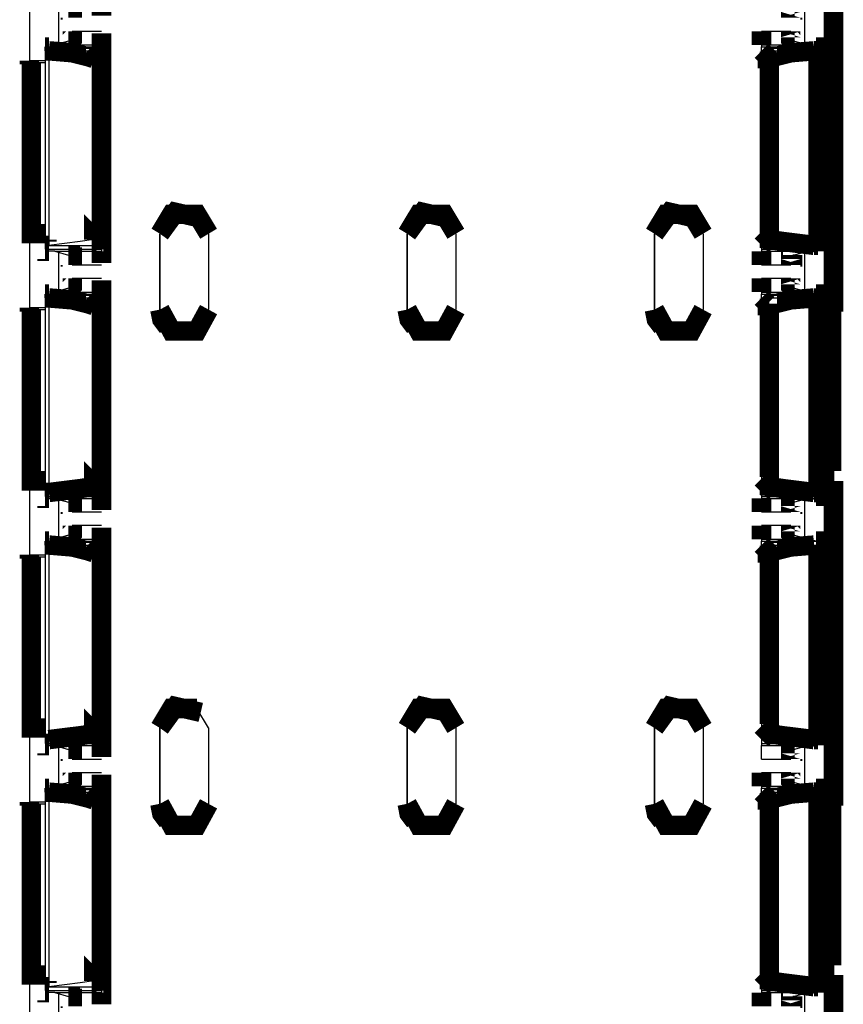
# Model space of a CAD drawing. Extents: x 0.51 to 10.48, y 1.63 to 8.01.
# Drawn here: x 1.48 to 1.89, y 3.94 to 4.44 of the extents above; entities that cross this region are included whole.
import ezdxf

# ---------------------------------------------------------------- set-up
doc = ezdxf.new("R2010")
doc.units = 0
doc.header["$MEASUREMENT"] = 0
doc.layers.add('3', color=3, linetype='CONTINUOUS')
doc.layers.add('7', color=7, linetype='CONTINUOUS')

msp = doc.modelspace()

# ---------------------------------------------------------------- linework, layer by layer
at = {"layer": '3'}
for p, q in [((1.88681, 7.56398), (1.88681, 3.56398)), ((1.48031, 4.45768), (1.48031, 4.42126)), ((1.49508, 4.44882), (1.49508, 4.42913)), ((1.49508, 4.44882), (1.49508, 4.42913)), ((1.87205, 4.44882), (1.87205, 4.42913)), ((1.48819, 4.42618), (1.48819, 4.42815)), ((1.48819, 4.42815), (1.51673, 4.42815)), ((1.49016, 4.42815), (1.49311, 4.42913)), ((1.5, 4.4311), (1.49311, 4.42913)), ((1.49311, 4.42913), (1.51673, 4.42913)), ((1.51673, 4.42913), (1.51673, 4.42815)), ((1.51673, 4.42618), (1.51673, 4.42815)), ((1.85039, 4.42913), (1.85039, 4.42815)), ((1.85039, 4.42913), (1.87402, 4.42913)), ((1.85039, 4.42618), (1.85039, 4.42815)), ((1.85039, 4.42815), (1.87894, 4.42815)), ((1.86713, 4.4311), (1.87402, 4.42913)), ((1.87795, 4.42815), (1.87402, 4.42913)), ((1.87894, 4.42618), (1.87894, 4.42815)), ((1.48819, 4.42618), (1.51673, 4.42618)), ((1.49016, 4.42618), (1.49016, 4.32776)), ((1.51673, 4.4252), (1.51673, 4.42323)), ((1.85039, 4.42618), (1.87894, 4.42618)), ((1.87697, 4.42618), (1.87697, 4.32776)), ((1.48031, 4.42126), (1.48819, 4.42126)), ((1.4813, 4.42028), (1.48031, 4.42028)), ((1.4813, 4.42028), (1.48819, 4.42028)), ((1.5128, 4.42224), (1.5128, 4.33071)), ((1.5128, 4.42224), (1.51378, 4.42224)), ((1.5128, 4.42224), (1.51378, 4.42224)), ((1.51673, 4.42028), (1.51673, 4.33366)), ((1.87894, 4.42126), (1.88681, 4.42126)), ((1.88583, 4.42028), (1.87894, 4.42028)), ((1.88583, 4.42028), (1.88681, 4.42028)), ((1.88681, 4.42028), (1.88681, 4.41929)), ((1.48031, 4.33366), (1.48031, 4.33268)), ((1.4813, 4.33366), (1.48031, 4.33366)), ((1.54626, 4.33366), (1.54626, 4.29528)), ((1.54626, 4.29528), (1.54626, 4.33366)), ((1.57087, 4.33366), (1.57087, 4.29528)), ((1.67126, 4.33366), (1.67126, 4.29528)), ((1.67126, 4.29528), (1.67126, 4.33366)), ((1.69587, 4.33366), (1.69587, 4.29528)), ((1.79626, 4.33366), (1.79626, 4.29528)), ((1.79626, 4.29528), (1.79626, 4.33366)), ((1.82087, 4.33366), (1.82087, 4.29528)), ((1.88583, 4.33366), (1.87894, 4.33366)), ((1.48031, 4.33268), (1.48031, 4.29626)), ((1.48031, 4.33268), (1.48819, 4.33268)), ((1.50591, 4.32972), (1.49016, 4.32776)), ((1.5128, 4.33071), (1.50591, 4.32972)), ((1.51673, 4.32972), (1.51673, 4.32874)), ((1.85433, 4.33169), (1.85433, 4.33071)), ((1.85433, 4.33071), (1.85433, 4.33169)), ((1.87894, 4.33268), (1.88681, 4.33268)), ((1.48819, 4.32776), (1.48819, 4.32579)), ((1.48819, 4.32776), (1.51673, 4.32776)), ((1.48819, 4.32579), (1.51673, 4.32579)), ((1.49311, 4.3248), (1.49016, 4.3248)), ((1.49311, 4.3248), (1.5, 4.32283)), ((1.49311, 4.3248), (1.51673, 4.3248)), ((1.49508, 4.32382), (1.49508, 4.30413)), ((1.49508, 4.32382), (1.49508, 4.30413)), ((1.51673, 4.32579), (1.51673, 4.3248)), ((1.85039, 4.32776), (1.85039, 4.32579)), ((1.85039, 4.32776), (1.87894, 4.32776)), ((1.85039, 4.32579), (1.85039, 4.3248)), ((1.85039, 4.32579), (1.87894, 4.32579)), ((1.85039, 4.3248), (1.87402, 4.3248)), ((1.87402, 4.3248), (1.86713, 4.32283)), ((1.87205, 4.32382), (1.87205, 4.30413)), ((1.87402, 4.3248), (1.87795, 4.3248)), ((1.86713, 4.32283), (1.86614, 4.32283)), ((1.49016, 4.30315), (1.49311, 4.30413)), ((1.5, 4.3061), (1.49311, 4.30413)), ((1.49311, 4.30413), (1.51673, 4.30413)), ((1.51673, 4.30413), (1.51673, 4.30315)), ((1.85039, 4.30413), (1.85039, 4.30315)), ((1.85039, 4.30413), (1.87402, 4.30413)), ((1.86713, 4.3061), (1.87402, 4.30413)), ((1.87795, 4.30315), (1.87402, 4.30413)), ((1.48819, 4.30118), (1.48819, 4.30315)), ((1.48819, 4.30315), (1.51673, 4.30315)), ((1.48819, 4.30118), (1.51673, 4.30118)), ((1.49016, 4.30118), (1.49016, 4.20276)), ((1.51673, 4.30118), (1.51673, 4.30315)), ((1.51673, 4.3002), (1.51673, 4.29823)), ((1.85039, 4.30118), (1.85039, 4.30315)), ((1.85039, 4.30315), (1.87894, 4.30315)), ((1.85039, 4.30118), (1.87894, 4.30118)), ((1.87697, 4.30118), (1.87697, 4.20276)), ((1.87894, 4.30118), (1.87894, 4.30315)), ((1.48031, 4.29626), (1.48819, 4.29626)), ((1.4813, 4.29528), (1.48031, 4.29528)), ((1.4813, 4.29528), (1.48819, 4.29528)), ((1.5128, 4.29724), (1.5128, 4.20571)), ((1.5128, 4.29724), (1.51378, 4.29724)), ((1.5128, 4.29724), (1.51378, 4.29724)), ((1.51673, 4.29528), (1.51673, 4.20866)), ((1.87894, 4.29626), (1.88681, 4.29626)), ((1.88583, 4.29528), (1.87894, 4.29528)), ((1.88583, 4.29528), (1.88681, 4.29528)), ((1.88681, 4.29528), (1.88681, 4.29429)), ((1.88681, 4.29528), (1.88681, 4.20866)), ((1.48031, 4.20866), (1.48031, 4.20768)), ((1.4813, 4.20866), (1.48031, 4.20866)), ((1.48031, 4.20768), (1.48031, 4.17126)), ((1.48031, 4.20768), (1.48819, 4.20768)), ((1.51673, 4.20472), (1.51673, 4.20374)), ((1.85433, 4.20571), (1.85433, 4.20669)), ((1.88583, 4.20866), (1.87894, 4.20866)), ((1.87894, 4.20768), (1.88681, 4.20768)), ((1.48819, 4.20276), (1.48819, 4.20079)), ((1.48819, 4.20276), (1.51673, 4.20276)), ((1.48819, 4.20079), (1.51673, 4.20079)), ((1.49311, 4.1998), (1.49016, 4.1998)), ((1.49311, 4.1998), (1.5, 4.19783)), ((1.49311, 4.1998), (1.51673, 4.1998)), ((1.49508, 4.19882), (1.49508, 4.17913)), ((1.49508, 4.19882), (1.49508, 4.17913)), ((1.85039, 4.20276), (1.85039, 4.20079)), ((1.85039, 4.20276), (1.87894, 4.20276)), ((1.85039, 4.20079), (1.85039, 4.1998)), ((1.85039, 4.20079), (1.87894, 4.20079)), ((1.85039, 4.1998), (1.87402, 4.1998)), ((1.87402, 4.1998), (1.86713, 4.19783)), ((1.87205, 4.19882), (1.87205, 4.17913)), ((1.87402, 4.1998), (1.87795, 4.1998)), ((1.87795, 4.20079), (1.87795, 4.1998)), ((1.49016, 4.17815), (1.49311, 4.17913)), ((1.5, 4.1811), (1.49311, 4.17913)), ((1.49311, 4.17913), (1.51673, 4.17913)), ((1.51673, 4.17913), (1.51673, 4.17815)), ((1.85039, 4.17913), (1.85039, 4.17815)), ((1.85039, 4.17913), (1.87402, 4.17913)), ((1.86713, 4.1811), (1.87402, 4.17913)), ((1.87795, 4.17815), (1.87402, 4.17913)), ((1.48819, 4.17618), (1.48819, 4.17815)), ((1.48819, 4.17815), (1.51673, 4.17815)), ((1.48819, 4.17618), (1.51673, 4.17618)), ((1.49016, 4.17618), (1.49016, 4.07776)), ((1.51673, 4.17618), (1.51673, 4.17815)), ((1.51673, 4.1752), (1.51673, 4.17323)), ((1.85039, 4.17618), (1.85039, 4.17815)), ((1.85039, 4.17815), (1.87894, 4.17815)), ((1.85039, 4.17618), (1.87894, 4.17618)), ((1.87697, 4.17618), (1.87697, 4.07776)), ((1.87697, 4.17618), (1.87795, 4.17618)), ((1.87795, 4.17618), (1.87894, 4.17618)), ((1.87894, 4.17618), (1.87894, 4.17815)), ((1.48031, 4.17126), (1.48819, 4.17126)), ((1.4813, 4.17028), (1.48031, 4.17028)), ((1.4813, 4.17028), (1.48819, 4.17028)), ((1.5128, 4.17224), (1.5128, 4.08071)), ((1.5128, 4.17224), (1.51378, 4.17224)), ((1.5128, 4.17224), (1.51378, 4.17224)), ((1.51673, 4.17028), (1.51673, 4.08366)), ((1.87894, 4.17126), (1.88681, 4.17126)), ((1.88583, 4.17028), (1.87894, 4.17028)), ((1.88583, 4.17028), (1.88681, 4.17028)), ((1.88681, 4.17028), (1.88681, 4.16929)), ((1.57087, 4.08366), (1.56496, 4.0935)), ((1.48031, 4.08366), (1.48031, 4.08268)), ((1.4813, 4.08366), (1.48031, 4.08366)), ((1.48031, 4.08268), (1.48031, 4.04626)), ((1.48031, 4.08268), (1.48819, 4.08268)), ((1.51673, 4.07972), (1.51673, 4.07874)), ((1.54626, 4.08366), (1.54626, 4.04528)), ((1.54626, 4.04528), (1.54626, 4.08366)), ((1.57087, 4.08366), (1.57087, 4.04528)), ((1.67126, 4.08366), (1.67126, 4.04528)), ((1.67126, 4.04528), (1.67126, 4.08366)), ((1.69587, 4.08366), (1.69587, 4.04528)), ((1.79626, 4.08366), (1.79626, 4.04528)), ((1.79626, 4.04528), (1.79626, 4.08366)), ((1.82087, 4.08366), (1.82087, 4.04528)), ((1.85433, 4.08071), (1.85433, 4.08169)), ((1.88583, 4.08366), (1.87894, 4.08366)), ((1.87894, 4.08268), (1.88681, 4.08268)), ((1.48819, 4.07776), (1.48917, 4.07776)), ((1.48819, 4.07776), (1.48819, 4.07579)), ((1.48819, 4.07776), (1.51673, 4.07776)), ((1.48819, 4.07579), (1.51673, 4.07579)), ((1.48917, 4.07776), (1.49016, 4.07776)), ((1.49311, 4.0748), (1.49016, 4.0748)), ((1.49311, 4.0748), (1.5, 4.07283)), ((1.49311, 4.0748), (1.51673, 4.0748)), ((1.85039, 4.07776), (1.85039, 4.07579)), ((1.85039, 4.07776), (1.87894, 4.07776)), ((1.85039, 4.07579), (1.85039, 4.0748)), ((1.85039, 4.07579), (1.87894, 4.07579)), ((1.85039, 4.06988), (1.85039, 4.0748)), ((1.85039, 4.0748), (1.87402, 4.0748)), ((1.87402, 4.0748), (1.86713, 4.07283)), ((1.87402, 4.0748), (1.87795, 4.0748)), ((1.49508, 4.07382), (1.49508, 4.05413)), ((1.49508, 4.07382), (1.49508, 4.05413)), ((1.85039, 4.06791), (1.85039, 4.06988)), ((1.87205, 4.07382), (1.87205, 4.05413)), ((1.5, 4.0561), (1.49311, 4.05413)), ((1.86713, 4.0561), (1.87402, 4.05413)), ((1.48819, 4.05118), (1.48819, 4.05315)), ((1.48819, 4.05315), (1.51673, 4.05315)), ((1.48819, 4.05118), (1.51673, 4.05118)), ((1.49016, 4.05315), (1.49311, 4.05413)), ((1.49016, 4.05118), (1.49016, 3.95276)), ((1.49311, 4.05413), (1.51673, 4.05413)), ((1.51673, 4.05413), (1.51673, 4.05315)), ((1.51673, 4.05118), (1.51673, 4.05315)), ((1.51673, 4.0502), (1.51673, 4.04823)), ((1.85039, 4.05413), (1.85039, 4.05315)), ((1.85039, 4.05413), (1.87402, 4.05413)), ((1.85039, 4.05118), (1.85039, 4.05315)), ((1.85039, 4.05315), (1.87894, 4.05315)), ((1.85039, 4.05118), (1.87894, 4.05118)), ((1.87795, 4.05315), (1.87402, 4.05413)), ((1.87697, 4.05118), (1.87697, 3.95276)), ((1.87894, 4.05118), (1.87894, 4.05315)), ((1.48031, 4.04626), (1.48819, 4.04626)), ((1.4813, 4.04528), (1.48031, 4.04528)), ((1.4813, 4.04528), (1.48819, 4.04528)), ((1.5128, 4.04724), (1.5128, 3.95571)), ((1.5128, 4.04724), (1.51378, 4.04724)), ((1.5128, 4.04724), (1.51378, 4.04724)), ((1.51673, 4.04528), (1.51673, 3.95866)), ((1.87894, 4.04626), (1.88681, 4.04626)), ((1.88583, 4.04528), (1.87894, 4.04528)), ((1.88583, 4.04528), (1.88681, 4.04528)), ((1.88681, 4.04528), (1.88681, 4.04429)), ((1.88681, 4.04528), (1.88681, 3.95866)), ((1.48031, 3.95866), (1.48031, 3.95768)), ((1.4813, 3.95866), (1.48031, 3.95866)), ((1.48031, 3.95768), (1.48031, 3.92126)), ((1.48031, 3.95768), (1.48819, 3.95768)), ((1.50591, 3.95472), (1.49016, 3.95276)), ((1.5128, 3.95571), (1.50591, 3.95472)), ((1.51673, 3.95472), (1.51673, 3.95374)), ((1.85433, 3.95669), (1.85433, 3.95571)), ((1.85433, 3.95571), (1.85433, 3.95669)), ((1.88583, 3.95866), (1.87894, 3.95866)), ((1.87894, 3.95768), (1.88681, 3.95768)), ((1.48819, 3.95276), (1.48819, 3.95079)), ((1.48819, 3.95276), (1.51673, 3.95276)), ((1.48819, 3.95079), (1.51673, 3.95079)), ((1.49311, 3.9498), (1.49016, 3.9498)), ((1.49311, 3.9498), (1.5, 3.94783)), ((1.49311, 3.9498), (1.51673, 3.9498)), ((1.51673, 3.95079), (1.51673, 3.9498)), ((1.85039, 3.95276), (1.85039, 3.95079)), ((1.85039, 3.95276), (1.87894, 3.95276)), ((1.85039, 3.95079), (1.85039, 3.9498)), ((1.85039, 3.95079), (1.87894, 3.95079)), ((1.85039, 3.9498), (1.87402, 3.9498)), ((1.87402, 3.9498), (1.86713, 3.94783)), ((1.87402, 3.9498), (1.87795, 3.9498)), ((1.49508, 3.94882), (1.49508, 3.92913)), ((1.49508, 3.94882), (1.49508, 3.92913)), ((1.86713, 3.94783), (1.86614, 3.94783)), ((1.87205, 3.94882), (1.87205, 3.92913))]:
    msp.add_line(p, q, dxfattribs=at)
at = {"layer": '3', "const_width": 0.00984}
for points in [[(1.88681, 4.45866), (1.88681, 4.45768), (1.88681, 4.42126), (1.88681, 4.42028), (1.88681, 4.41929)], [(1.51673, 4.45374), (1.51673, 4.44488), (1.51673, 4.4439), (1.51673, 4.4498)], [(1.5, 4.44783), (1.50098, 4.44783), (1.50098, 4.44685), (1.50197, 4.44685), (1.50197, 4.44587)], [(1.86713, 4.44783), (1.86614, 4.44783), (1.86614, 4.44685), (1.86516, 4.44685), (1.86516, 4.44587)], [(1.50197, 4.44291), (1.50197, 4.4439), (1.50197, 4.44587)], [(1.86516, 4.44587), (1.86516, 4.44291), (1.86516, 4.44587)], [(1.50197, 4.43307), (1.50197, 4.43209), (1.50098, 4.4311), (1.5, 4.4311)], [(1.50197, 4.43307), (1.50197, 4.43504), (1.50197, 4.43602)], [(1.51673, 4.42913), (1.51673, 4.43504), (1.51673, 4.43307), (1.51673, 4.4252)], [(1.85039, 4.42913), (1.85039, 4.43406), (1.85039, 4.43602)], [(1.86516, 4.43307), (1.86516, 4.43602), (1.86516, 4.43307)], [(1.86516, 4.43307), (1.86516, 4.43209), (1.86614, 4.4311), (1.86713, 4.4311)], [(1.49016, 4.42815), (1.48917, 4.42815), (1.48819, 4.42815)], [(1.87795, 4.42815), (1.87894, 4.42815), (1.87894, 4.32579), (1.87795, 4.32579), (1.87795, 4.3248)], [(1.49016, 4.42618), (1.48917, 4.42618), (1.48819, 4.42618)], [(1.49016, 4.42618), (1.50197, 4.4252), (1.50984, 4.42323), (1.5128, 4.42224)], [(1.51673, 4.42618), (1.51575, 4.4252), (1.51378, 4.42323), (1.51378, 4.42224), (1.5128, 4.42224)], [(1.51673, 4.42618), (1.51673, 4.32776), (1.51673, 4.32579)], [(1.51673, 4.42028), (1.51673, 4.42126), (1.51673, 4.42323)], [(1.85039, 4.42618), (1.85138, 4.4252), (1.85335, 4.42323), (1.85335, 4.42224), (1.85433, 4.42224)], [(1.87697, 4.42618), (1.86516, 4.4252), (1.85728, 4.42323), (1.85433, 4.42224), (1.85433, 4.33071), (1.86122, 4.32972), (1.87697, 4.32776)], [(1.87697, 4.42618), (1.87795, 4.42618), (1.87894, 4.42618)], [(1.87894, 4.42618), (1.87894, 4.32776), (1.87894, 4.32579)], [(1.48031, 4.42126), (1.48031, 4.42028), (1.48031, 4.41929)], [(1.4813, 4.42028), (1.4813, 4.33366), (1.48819, 4.33366)], [(1.88583, 4.42028), (1.88583, 4.33366), (1.88681, 4.33366)], [(1.88681, 4.42028), (1.88681, 4.33366), (1.88681, 4.33268), (1.88681, 4.29626), (1.88681, 4.29528), (1.88681, 4.29429)], [(1.54626, 4.33366), (1.55413, 4.34449), (1.56693, 4.34154)], [(1.57087, 4.33366), (1.56496, 4.3435), (1.55217, 4.3435), (1.54626, 4.33366)], [(1.67126, 4.33366), (1.67913, 4.34449), (1.69193, 4.34154)], [(1.69587, 4.33366), (1.68996, 4.3435), (1.67717, 4.3435), (1.67126, 4.33366)], [(1.79626, 4.33366), (1.80413, 4.34449), (1.81693, 4.34154)], [(1.82087, 4.33366), (1.81496, 4.3435), (1.80217, 4.3435), (1.79626, 4.33366)], [(1.5128, 4.33071), (1.5128, 4.33169), (1.51378, 4.33071), (1.51476, 4.32972), (1.51575, 4.32874), (1.51673, 4.32776)], [(1.51673, 4.32972), (1.51673, 4.33268), (1.51673, 4.33366)], [(1.51673, 4.32874), (1.51673, 4.31988), (1.51673, 4.3189), (1.51673, 4.3248)], [(1.85433, 4.33071), (1.85335, 4.33071), (1.85236, 4.32972), (1.85138, 4.32874), (1.85039, 4.32776)], [(1.48819, 4.32776), (1.48917, 4.32776), (1.49016, 4.32776)], [(1.48819, 4.32579), (1.48917, 4.32579), (1.48917, 4.3248), (1.49016, 4.3248)], [(1.85039, 4.31791), (1.85039, 4.31988), (1.85039, 4.3248)], [(1.87894, 4.32776), (1.87795, 4.32776), (1.87697, 4.32776)], [(1.5, 4.32283), (1.50098, 4.32283), (1.50098, 4.32185), (1.50197, 4.32185), (1.50197, 4.32087)], [(1.50197, 4.31791), (1.50197, 4.3189), (1.50197, 4.32087)], [(1.86614, 4.32283), (1.86614, 4.32185), (1.86516, 4.32185), (1.86516, 4.32087)], [(1.86516, 4.32087), (1.86516, 4.31791), (1.86516, 4.32087)], [(1.50197, 4.30807), (1.50197, 4.31004), (1.50197, 4.31102)], [(1.51673, 4.30413), (1.51673, 4.31004), (1.51673, 4.30807), (1.51673, 4.3002)], [(1.85039, 4.30413), (1.85039, 4.30906), (1.85039, 4.31102)], [(1.86516, 4.30807), (1.86516, 4.31102), (1.86516, 4.30807)], [(1.50197, 4.30807), (1.50197, 4.30709), (1.50098, 4.3061), (1.5, 4.3061)], [(1.86516, 4.30807), (1.86516, 4.30709), (1.86614, 4.3061), (1.86713, 4.3061)], [(1.49016, 4.30315), (1.48917, 4.30315), (1.48819, 4.30315)], [(1.49016, 4.30118), (1.48917, 4.30118), (1.48819, 4.30118)], [(1.49016, 4.30118), (1.50197, 4.3002), (1.50984, 4.29823), (1.5128, 4.29724)], [(1.51673, 4.30118), (1.51575, 4.3002), (1.51378, 4.29823), (1.51378, 4.29724), (1.5128, 4.29724)], [(1.51673, 4.30118), (1.51673, 4.20276), (1.51673, 4.20079), (1.51673, 4.1998)], [(1.85039, 4.30118), (1.85138, 4.3002), (1.85335, 4.29823)], [(1.87697, 4.30118), (1.86516, 4.3002), (1.85728, 4.29823), (1.85433, 4.29724), (1.85433, 4.20571), (1.86122, 4.20472), (1.87697, 4.20276)], [(1.87697, 4.30118), (1.87795, 4.30118), (1.87894, 4.30118)], [(1.87795, 4.30315), (1.87894, 4.30315), (1.87894, 4.20079), (1.87795, 4.20079)], [(1.87894, 4.30118), (1.87894, 4.20276), (1.87894, 4.20079)], [(1.48031, 4.29626), (1.48031, 4.29528), (1.48031, 4.29429)], [(1.4813, 4.29528), (1.4813, 4.20866), (1.48819, 4.20866)], [(1.51673, 4.29528), (1.51673, 4.29626), (1.51673, 4.29823)], [(1.54626, 4.29528), (1.55217, 4.28445), (1.56496, 4.28445), (1.57087, 4.29528)], [(1.5502, 4.28642), (1.54724, 4.29035), (1.54626, 4.29528)], [(1.67126, 4.29528), (1.67717, 4.28445), (1.68996, 4.28445), (1.69587, 4.29528)], [(1.6752, 4.28642), (1.67224, 4.29035), (1.67126, 4.29528)], [(1.79626, 4.29528), (1.80217, 4.28445), (1.81496, 4.28445), (1.82087, 4.29528)], [(1.8002, 4.28642), (1.79724, 4.29035), (1.79626, 4.29528)], [(1.85335, 4.29823), (1.85335, 4.29724), (1.85433, 4.29724)], [(1.88583, 4.29528), (1.88583, 4.20866), (1.88681, 4.20866)], [(1.5128, 4.20571), (1.5128, 4.20669), (1.51378, 4.20571), (1.51476, 4.20472), (1.51575, 4.20374), (1.51673, 4.20276)], [(1.5128, 4.20571), (1.50591, 4.20472), (1.49016, 4.20276)], [(1.51673, 4.20472), (1.51673, 4.20768), (1.51673, 4.20866)], [(1.85433, 4.20669), (1.85433, 4.20571), (1.85335, 4.20571), (1.85236, 4.20472), (1.85138, 4.20374), (1.85039, 4.20276)], [(1.88681, 4.20866), (1.88681, 4.20768), (1.88681, 4.17126), (1.88681, 4.17028), (1.88681, 4.16929)], [(1.48819, 4.20276), (1.48917, 4.20276), (1.49016, 4.20276)], [(1.48819, 4.20079), (1.48917, 4.20079), (1.48917, 4.1998), (1.49016, 4.1998)], [(1.51673, 4.20374), (1.51673, 4.19488), (1.51673, 4.1939), (1.51673, 4.1998)], [(1.85039, 4.19291), (1.85039, 4.19488), (1.85039, 4.1998)], [(1.87894, 4.20276), (1.87795, 4.20276), (1.87697, 4.20276)], [(1.5, 4.19783), (1.50098, 4.19783), (1.50098, 4.19685), (1.50197, 4.19685), (1.50197, 4.19587)], [(1.50197, 4.19291), (1.50197, 4.1939), (1.50197, 4.19587)], [(1.86713, 4.19783), (1.86614, 4.19783), (1.86614, 4.19685), (1.86516, 4.19685), (1.86516, 4.19587)], [(1.86516, 4.19587), (1.86516, 4.19291), (1.86516, 4.19587)], [(1.50197, 4.18307), (1.50197, 4.18504), (1.50197, 4.18602)], [(1.51673, 4.17913), (1.51673, 4.18504), (1.51673, 4.18307), (1.51673, 4.1752)], [(1.85039, 4.17913), (1.85039, 4.18406), (1.85039, 4.18602)], [(1.86516, 4.18307), (1.86516, 4.18602), (1.86516, 4.18307)], [(1.50197, 4.18307), (1.50197, 4.18209), (1.50098, 4.1811), (1.5, 4.1811)], [(1.86516, 4.18307), (1.86516, 4.18209), (1.86614, 4.1811), (1.86713, 4.1811)], [(1.49016, 4.17815), (1.48917, 4.17815), (1.48819, 4.17815)], [(1.49016, 4.17618), (1.48917, 4.17618), (1.48819, 4.17618)], [(1.49016, 4.17618), (1.50197, 4.1752), (1.50984, 4.17323), (1.5128, 4.17224)], [(1.51673, 4.17618), (1.51575, 4.1752), (1.51378, 4.17323), (1.51378, 4.17224), (1.5128, 4.17224)], [(1.51673, 4.17618), (1.51673, 4.07776), (1.51673, 4.07579), (1.51673, 4.0748)], [(1.85039, 4.17618), (1.85138, 4.1752), (1.85335, 4.17323), (1.85335, 4.17224), (1.85433, 4.17224)], [(1.87697, 4.17618), (1.86516, 4.1752), (1.85728, 4.17323), (1.85433, 4.17224), (1.85433, 4.08071)], [(1.87795, 4.17815), (1.87894, 4.17815), (1.87894, 4.07579), (1.87795, 4.07579), (1.87795, 4.0748)], [(1.87894, 4.17618), (1.87894, 4.07776), (1.87894, 4.07579)], [(1.48031, 4.17126), (1.48031, 4.17028), (1.48031, 4.16929)], [(1.4813, 4.17028), (1.4813, 4.08366), (1.48819, 4.08366)], [(1.51673, 4.17028), (1.51673, 4.17126), (1.51673, 4.17323)], [(1.88583, 4.17028), (1.88583, 4.08366), (1.88681, 4.08366)], [(1.88681, 4.17028), (1.88681, 4.08366), (1.88681, 4.08268), (1.88681, 4.04626), (1.88681, 4.04528), (1.88681, 4.04429)], [(1.54626, 4.08366), (1.55413, 4.09449), (1.56693, 4.09154)], [(1.67126, 4.08366), (1.67913, 4.09449), (1.69193, 4.09154)], [(1.79626, 4.08366), (1.80413, 4.09449), (1.81693, 4.09154)], [(1.56496, 4.0935), (1.55217, 4.0935), (1.54626, 4.08366)], [(1.69587, 4.08366), (1.68996, 4.0935), (1.67717, 4.0935), (1.67126, 4.08366)], [(1.82087, 4.08366), (1.81496, 4.0935), (1.80217, 4.0935), (1.79626, 4.08366)], [(1.5128, 4.08071), (1.5128, 4.08169), (1.51378, 4.08071), (1.51476, 4.07972), (1.51575, 4.07874), (1.51673, 4.07776)], [(1.5128, 4.08071), (1.50591, 4.07972), (1.49016, 4.07776)], [(1.51673, 4.07972), (1.51673, 4.08268), (1.51673, 4.08366)], [(1.85433, 4.08169), (1.85433, 4.08071), (1.85335, 4.08071), (1.85236, 4.07972), (1.85138, 4.07874), (1.85039, 4.07776)], [(1.85433, 4.08071), (1.86122, 4.07972), (1.87697, 4.07776)], [(1.48819, 4.07579), (1.48917, 4.07579), (1.48917, 4.0748), (1.49016, 4.0748)], [(1.51673, 4.07874), (1.51673, 4.06988), (1.51673, 4.0689), (1.51673, 4.0748)], [(1.87894, 4.07776), (1.87795, 4.07776), (1.87697, 4.07776)], [(1.5, 4.07283), (1.50098, 4.07283), (1.50098, 4.07185), (1.50197, 4.07185), (1.50197, 4.07087)], [(1.50197, 4.06791), (1.50197, 4.0689), (1.50197, 4.07087)], [(1.86713, 4.07283), (1.86614, 4.07283), (1.86614, 4.07185), (1.86516, 4.07185), (1.86516, 4.07087)], [(1.86516, 4.07087), (1.86516, 4.06791), (1.86516, 4.07087)], [(1.50197, 4.05807), (1.50197, 4.06004), (1.50197, 4.06102)], [(1.51673, 4.05413), (1.51673, 4.06004), (1.51673, 4.05807), (1.51673, 4.0502)], [(1.85039, 4.05413), (1.85039, 4.05906), (1.85039, 4.06102)], [(1.86516, 4.05807), (1.86516, 4.06102), (1.86516, 4.05807)], [(1.50197, 4.05807), (1.50197, 4.05709), (1.50098, 4.0561), (1.5, 4.0561)], [(1.86516, 4.05807), (1.86516, 4.05709), (1.86614, 4.0561), (1.86713, 4.0561)], [(1.49016, 4.05315), (1.48917, 4.05315), (1.48819, 4.05315)], [(1.49016, 4.05118), (1.48917, 4.05118), (1.48819, 4.05118)], [(1.49016, 4.05118), (1.50197, 4.0502), (1.50984, 4.04823), (1.5128, 4.04724)], [(1.51673, 4.05118), (1.51575, 4.0502), (1.51378, 4.04823), (1.51378, 4.04724), (1.5128, 4.04724)], [(1.51673, 4.05118), (1.51673, 3.95276), (1.51673, 3.95079)], [(1.85039, 4.05118), (1.85138, 4.0502), (1.85335, 4.04823), (1.85335, 4.04724), (1.85433, 4.04724)], [(1.87697, 4.05118), (1.86516, 4.0502), (1.85728, 4.04823), (1.85433, 4.04724), (1.85433, 3.95571), (1.86122, 3.95472), (1.87697, 3.95276)], [(1.87697, 4.05118), (1.87795, 4.05118), (1.87894, 4.05118)], [(1.87795, 4.05315), (1.87894, 4.05315), (1.87894, 3.95079), (1.87795, 3.95079), (1.87795, 3.9498)], [(1.87894, 4.05118), (1.87894, 3.95276), (1.87894, 3.95079)], [(1.48031, 4.04626), (1.48031, 4.04528), (1.48031, 4.04429)], [(1.4813, 4.04528), (1.4813, 3.95866), (1.48819, 3.95866)], [(1.51673, 4.04528), (1.51673, 4.04626), (1.51673, 4.04823)], [(1.54626, 4.04528), (1.55217, 4.03445), (1.56496, 4.03445), (1.57087, 4.04528)], [(1.5502, 4.03642), (1.54724, 4.04035), (1.54626, 4.04528)], [(1.67126, 4.04528), (1.67717, 4.03445), (1.68996, 4.03445), (1.69587, 4.04528)], [(1.6752, 4.03642), (1.67224, 4.04035), (1.67126, 4.04528)], [(1.79626, 4.04528), (1.80217, 4.03445), (1.81496, 4.03445), (1.82087, 4.04528)], [(1.8002, 4.03642), (1.79724, 4.04035), (1.79626, 4.04528)], [(1.88583, 4.04528), (1.88583, 3.95866), (1.88681, 3.95866)], [(1.5128, 3.95571), (1.5128, 3.95669), (1.51378, 3.95571), (1.51476, 3.95472), (1.51575, 3.95374), (1.51673, 3.95276)], [(1.51673, 3.95472), (1.51673, 3.95768), (1.51673, 3.95866)], [(1.85433, 3.95571), (1.85335, 3.95571), (1.85236, 3.95472), (1.85138, 3.95374), (1.85039, 3.95276)], [(1.88681, 3.95866), (1.88681, 3.95768), (1.88681, 3.92126), (1.88681, 3.92028), (1.88681, 3.91929)], [(1.48819, 3.95276), (1.48917, 3.95276), (1.49016, 3.95276)], [(1.48819, 3.95079), (1.48917, 3.95079), (1.48917, 3.9498), (1.49016, 3.9498)], [(1.51673, 3.95374), (1.51673, 3.94488), (1.51673, 3.9439), (1.51673, 3.9498)], [(1.85039, 3.94291), (1.85039, 3.94488), (1.85039, 3.9498)], [(1.87894, 3.95276), (1.87795, 3.95276), (1.87697, 3.95276)], [(1.5, 3.94783), (1.50098, 3.94783), (1.50098, 3.94685), (1.50197, 3.94685), (1.50197, 3.94587)], [(1.50197, 3.94291), (1.50197, 3.9439), (1.50197, 3.94587)], [(1.86614, 3.94783), (1.86614, 3.94685), (1.86516, 3.94685), (1.86516, 3.94587)], [(1.86516, 3.94587), (1.86516, 3.94291), (1.86516, 3.94587)]]:
    msp.add_lwpolyline(points, dxfattribs=at)
at = {"layer": '7'}
for p, q in [((1.88681, 3.56398), (1.88681, 7.56398)), ((1.51673, 4.43602), (1.50197, 4.43602)), ((1.86516, 4.43602), (1.85039, 4.43602)), ((1.48819, 4.42618), (1.48819, 4.32776)), ((1.85039, 4.42618), (1.85039, 4.32776)), ((1.48031, 4.42028), (1.48031, 4.33366)), ((1.50197, 4.31791), (1.51673, 4.31791)), ((1.85039, 4.31791), (1.86516, 4.31791)), ((1.51673, 4.31102), (1.50197, 4.31102)), ((1.86516, 4.31102), (1.85039, 4.31102)), ((1.48819, 4.30118), (1.48819, 4.20276)), ((1.85039, 4.30118), (1.85039, 4.20276)), ((1.48031, 4.29528), (1.48031, 4.20866)), ((1.50197, 4.19291), (1.51673, 4.19291)), ((1.85039, 4.19291), (1.86516, 4.19291)), ((1.51673, 4.18602), (1.50197, 4.18602)), ((1.86516, 4.18602), (1.85039, 4.18602)), ((1.48819, 4.17618), (1.48819, 4.07776)), ((1.85039, 4.17618), (1.85039, 4.07776)), ((1.48031, 4.17028), (1.48031, 4.08366)), ((1.50197, 4.06791), (1.51673, 4.06791)), ((1.85039, 4.06791), (1.86516, 4.06791)), ((1.51673, 4.06102), (1.50197, 4.06102)), ((1.86516, 4.06102), (1.85039, 4.06102)), ((1.48819, 4.05118), (1.48819, 3.95276)), ((1.85039, 4.05118), (1.85039, 3.95276)), ((1.48031, 4.04528), (1.48031, 3.95866))]:
    msp.add_line(p, q, dxfattribs=at)

doc.saveas('drawing.dxf')
